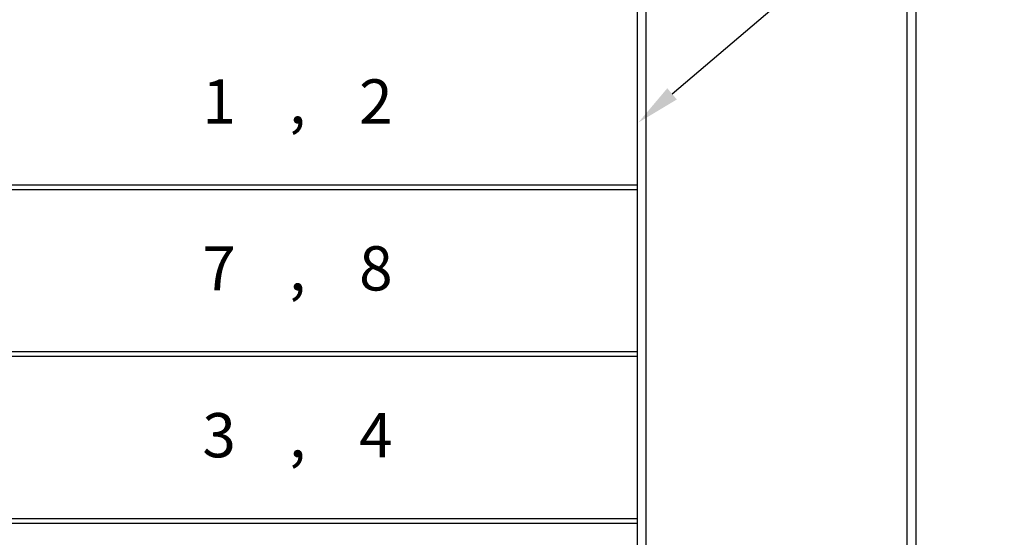
# Model space of a CAD drawing. Extents: x 0.1 to 58.6, y 2.6 to 44.2.
# Drawn here: x 33.5 to 42.4, y 14.6 to 19.3 of the extents above; entities that cross this region are included whole.
import ezdxf
from ezdxf.enums import TextEntityAlignment as Align

# ---------------------------------------------------------------- set-up
doc = ezdxf.new("R2010")
doc.units = 0
doc.header["$LTSCALE"] = 1.5
doc.header["$MEASUREMENT"] = 0
for name, color, linetype in [('100-120V (3-PHASE)', 7, 'CONTINUOUS'), ('DIM', 1, 'CONTINUOUS'), ('OBJECT', 7, 'CONTINUOUS')]:
    doc.layers.add(name, color=color, linetype=linetype)
doc.styles.get("Standard").update_dxf_attribs({"font": 'SIMPLEX'})

msp = doc.modelspace()

# ---------------------------------------------------------------- linework, layer by layer
at = {"layer": 'DIM', "linetype": 'Continuous'}
msp.add_line((39.3684, 18.5858), (42.3712, 21.1393), dxfattribs=at)
msp.add_solid([(39.4115, 18.535), (39.3252, 18.6366), (39.0636, 18.3267)], dxfattribs=at)
at = {"layer": 'OBJECT', "linetype": 'Continuous'}
for p, q in [((39.0553, 10.175), (39.0553, 24.4705)), ((41.4913, 24.4705), (41.4913, 2.8825)), ((41.5703, 24.4705), (41.5703, 2.8825)), ((39.1343, 10.175), (39.1343, 19.8925))]:
    msp.add_line(p, q, dxfattribs=at)
at = {"layer": 'OBJECT'}
for p, q in [((39.0553, 17.7615), (27.0853, 17.7615)), ((39.0553, 17.7187), (27.0853, 17.7187)), ((39.0553, 16.2527), (27.0853, 16.2527)), ((39.0553, 16.21), (27.0853, 16.21)), ((39.0553, 14.744), (27.0853, 14.744)), ((39.0553, 14.7012), (27.0853, 14.7012))]:
    msp.add_line(p, q, dxfattribs=at)

# ---------------------------------------------------------------- texts
at = {"layer": '100-120V (3-PHASE)'}
for s, p in [('1', (35.4256, 18.3169)), ('7', (35.4256, 16.8081)), ('3', (35.4256, 15.2994))]:
    msp.add_text(s, height=0.4, dxfattribs=at).set_placement(p, align=Align.RIGHT)
for s, p in [('2', (36.5401, 18.3169)), ('8', (36.5401, 16.8081)), ('4', (36.5401, 15.2994))]:
    msp.add_text(s, height=0.4, dxfattribs=at).set_placement(p)
at = {"layer": 'OBJECT'}
for p in [(35.9829, 18.3169), (35.9829, 16.8081), (35.9829, 15.2994)]:
    msp.add_text(',', height=0.4, dxfattribs=at).set_placement(p, align=Align.CENTER)

doc.saveas('drawing.dxf')
